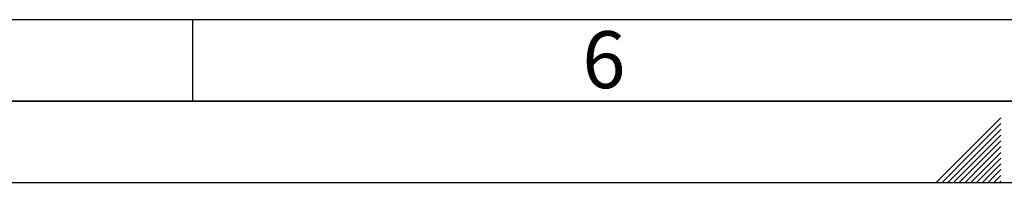
# Paper-space layout 'Blatt1' of a CAD drawing. Units: millimetres. Extents: x 0 to 5940, y 0 to 4200.
# Drawn here: x 2364 to 2968, y 0 to 100 of the extents above; entities that cross this region are included whole.
import ezdxf

# ---------------------------------------------------------------- set-up
doc = ezdxf.new("R2010")
doc.units = ezdxf.units.MM
doc.header["$LTSCALE"] = 10
doc.layers.add('61', color=7, linetype='Continuous')
doc.layers.add('62', color=7, linetype='Continuous')
doc.styles.add('SLDTEXTSTYLE1', font='TXT', dxfattribs={"width": 0.75})

psp = doc.layouts.new('Blatt1')

# ---------------------------------------------------------------- linework, layer by layer
at = {"layer": '61', "color": 7, "linetype": 'Continuous'}
for p, q in [((100, 100), (4020, 100)), ((2470, 100), (2470, 50))]:
    psp.add_line(p, q, dxfattribs=at)
at = {"layer": '61', "color": 7, "linetype": 'Continuous', "lineweight": 35}
psp.add_line((50, 50), (5890, 50), dxfattribs=at)
at = {"layer": '61'}
psp.add_line((0, 0), (5940, 0), dxfattribs=at)
at = {"layer": '62', "color": 7, "linetype": 'Continuous'}
for p, q in [((2965.8, 39.63), (2945.78, 19.61)), ((2965.8, 36.09), (2947.55, 17.84)), ((2965.8, 32.56), (2949.32, 16.07)), ((2965.8, 29.02), (2951.08, 14.3)), ((2965.8, 25.49), (2952.85, 12.54)), ((2945.78, 19.61), (2926.17, 0)), ((2965.8, 21.95), (2954.62, 10.77)), ((2965.8, 18.41), (2956.39, 9)), ((2947.55, 17.84), (2929.71, 0)), ((2949.32, 16.07), (2933.24, 0)), ((2951.08, 14.3), (2936.78, 0)), ((2952.85, 12.54), (2940.31, 0)), ((2965.8, 14.88), (2958.16, 7.23)), ((2954.62, 10.77), (2943.85, 0)), ((2956.39, 9), (2947.39, 0)), ((2958.16, 7.23), (2950.92, 0)), ((2965.8, 11.34), (2959.92, 5.47)), ((2965.8, 7.81), (2961.69, 3.7)), ((2959.92, 5.47), (2954.46, 0)), ((2961.69, 3.7), (2957.99, 0)), ((2963.46, 1.93), (2961.53, 0)), ((2965.8, 4.27), (2963.46, 1.93)), ((2965.23, 0.16), (2965.06, 0)), ((2965.8, 0.74), (2965.23, 0.16))]:
    psp.add_line(p, q, dxfattribs=at)

# ---------------------------------------------------------------- texts
at = {"layer": '62', "insert": (2722.29, 92.9), "char_height": 35, "attachment_point": 2, "style": 'SLDTEXTSTYLE1'}
psp.add_mtext('6', dxfattribs=at)

doc.saveas('drawing.dxf')
